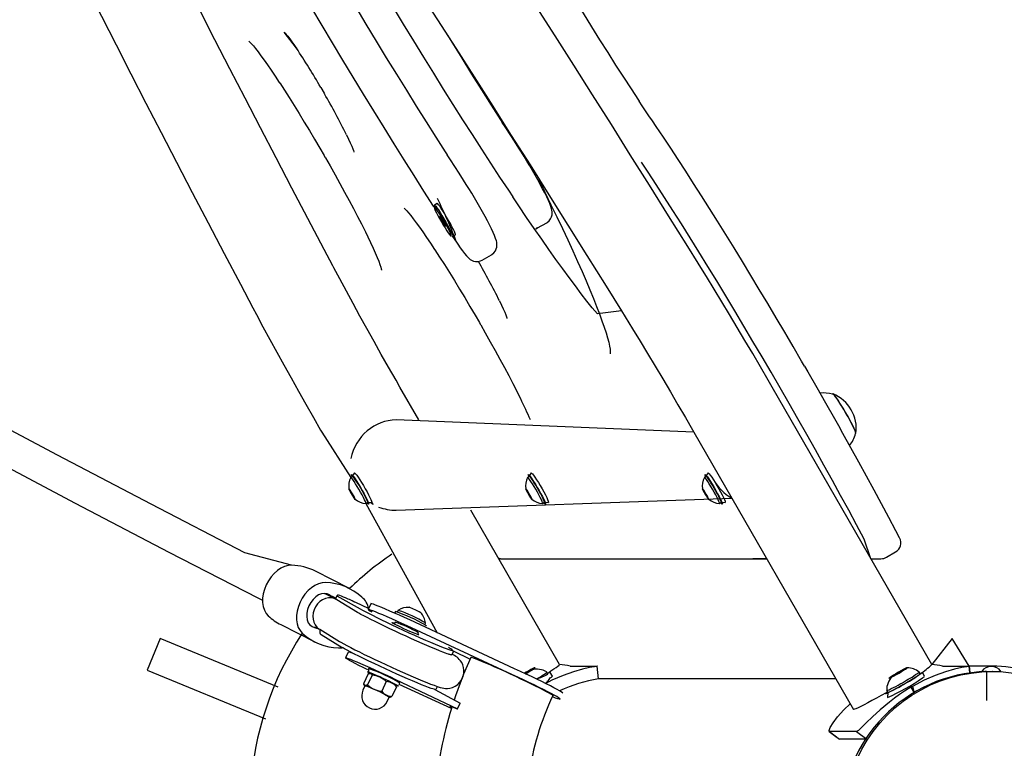
# Model space of a CAD drawing. Units: millimetres. Extents: x 4758 to 13715, y 9710 to 21967.
# Drawn here: x 7225 to 7686, y 12774 to 13115 of the extents above; entities that cross this region are included whole.
import ezdxf

# ---------------------------------------------------------------- set-up
doc = ezdxf.new("R2010")
doc.units = ezdxf.units.MM
doc.header["$LTSCALE"] = 100
doc.linetypes.add('SLD-Сплошная', pattern=[0])

msp = doc.modelspace()

# ---------------------------------------------------------------- linework, layer by layer
at = {"color": 7, "linetype": 'SLD-Сплошная', "lineweight": 25}
for p, q in [((7366.02, 13083.79), (7367.58, 13081.1)), ((7367.58, 13081.1), (7367.8, 13080.75)), ((7367.6, 13051.86), (7367.99, 13051.16)), ((7367.99, 13051.16), (7368.24, 13050.73)), ((7419.24, 13028.57), (7419.06, 13027.89)), ((7420.56, 13029.36), (7419.24, 13028.57)), ((7422.05, 13023.07), (7421.69, 13023.26)), ((7421.69, 13023.26), (7422.74, 13021.2)), ((7423.46, 13020.82), (7422.05, 13023.07)), ((7422.74, 13021.2), (7424.14, 13018.94)), ((7422.74, 13021.2), (7422.74, 13021.2)), ((7424.5, 13018.75), (7423.46, 13020.82)), ((7424.14, 13018.94), (7424.5, 13018.75)), ((7424.14, 13018.94), (7424.14, 13018.94)), ((7467.54, 13017.9), (7471.87, 13020.38)), ((7427.74, 13013.9), (7427.74, 13013.9)), ((7427.79, 13013.9), (7429.09, 13014.65)), ((7427.79, 13013.9), (7429.63, 13011.23)), ((7441.66, 13002.9), (7445.99, 13005.38)), ((7440.31, 12973.6), (7440.71, 12972.89)), ((7440.71, 12972.89), (7440.95, 12972.46)), ((7411.98, 12927.96), (7403.14, 12943.34)), ((7652.17, 12813.44), (7577.45, 12943.34)), ((7605.85, 12940.19), (7605.64, 12940.06)), ((7540.78, 12922.25), (7401.34, 12927.96)), ((7366.47, 12922.25), (7380.09, 12900.98)), ((7540.78, 12922.25), (7615.5, 12792.35)), ((7616.47, 12921.59), (7616.63, 12921.59)), ((7381.85, 12903.16), (7380.98, 12901.94)), ((7464.65, 12903.16), (7463.78, 12901.94)), ((7547.44, 12903.16), (7546.58, 12901.94)), ((7380.97, 12901.5), (7380.09, 12900.98)), ((7384.4, 12900.01), (7384.31, 12899.96)), ((7463.77, 12901.5), (7462.89, 12900.98)), ((7467.2, 12900.01), (7467.1, 12899.96)), ((7546.57, 12901.5), (7545.69, 12900.98)), ((7549.99, 12900.01), (7549.9, 12899.96)), ((7379.87, 12894.97), (7379.23, 12895.67)), ((7379.23, 12895.67), (7380.04, 12893.93)), ((7381.32, 12892.54), (7379.87, 12894.97)), ((7380.04, 12893.93), (7381.5, 12891.51)), ((7380.04, 12893.93), (7380.04, 12893.93)), ((7462.67, 12894.97), (7462.02, 12895.67)), ((7462.02, 12895.67), (7462.84, 12893.93)), ((7464.12, 12892.54), (7462.67, 12894.97)), ((7462.84, 12893.93), (7464.3, 12891.51)), ((7462.84, 12893.93), (7462.84, 12893.93)), ((7545.46, 12894.97), (7544.82, 12895.67)), ((7544.82, 12895.67), (7545.64, 12893.93)), ((7546.92, 12892.54), (7545.46, 12894.97)), ((7545.64, 12893.93), (7547.09, 12891.51)), ((7545.64, 12893.93), (7545.64, 12893.93)), ((7382.14, 12890.81), (7381.32, 12892.54)), ((7381.5, 12891.51), (7382.14, 12890.81)), ((7381.5, 12891.51), (7381.5, 12891.51)), ((7387.1, 12888.88), (7387.99, 12889.38)), ((7387.1, 12888.88), (7420.52, 12828.28)), ((7387.99, 12889.38), (7389.87, 12889.32)), ((7388.32, 12893.04), (7388.37, 12893.07)), ((7388.76, 12892.27), (7388.87, 12892.21)), ((7401.34, 12885.66), (7558.57, 12891.32)), ((7464.94, 12890.81), (7464.12, 12892.54)), ((7464.3, 12891.51), (7464.94, 12890.81)), ((7464.3, 12891.51), (7464.3, 12891.51)), ((7469.9, 12888.88), (7470.79, 12889.38)), ((7470.79, 12889.38), (7472.67, 12889.32)), ((7471.12, 12893.04), (7471.17, 12893.07)), ((7471.56, 12892.27), (7471.67, 12892.21)), ((7547.74, 12890.81), (7546.92, 12892.54)), ((7547.09, 12891.51), (7547.74, 12890.81)), ((7547.09, 12891.51), (7547.09, 12891.51)), ((7552.7, 12888.88), (7553.59, 12889.38)), ((7553.59, 12889.38), (7555.47, 12889.32)), ((7553.91, 12893.04), (7553.96, 12893.07)), ((7554.36, 12892.27), (7554.46, 12892.21)), ((7477.85, 12813.44), (7436.31, 12885.66)), ((7630.92, 12863.6), (7635.24, 12866.1)), ((7450.29, 12862.93), (7574.9, 12862.93)), ((7623.7, 12862.93), (7628.41, 12862.93)), ((7379.52, 12848.94), (7363.62, 12857.04)), ((7373.14, 12843.96), (7367.77, 12846.71)), ((7367.77, 12846.71), (7370.98, 12845.54)), ((7373.09, 12844.49), (7371.6, 12845.25)), ((7373.61, 12845.6), (7373.09, 12844.49)), ((7383.25, 12837.8), (7373.57, 12843.73)), ((7373.61, 12845.6), (7384.54, 12839.49)), ((7382.52, 12842.36), (7382.53, 12842.36)), ((7388.4, 12839.57), (7382.53, 12842.36)), ((7389.47, 12841.88), (7388.21, 12839.16)), ((7401.03, 12838.27), (7400.64, 12837.44)), ((7402.36, 12838.76), (7402, 12837.98)), ((7400.91, 12833.26), (7400.53, 12832.45)), ((7456.85, 12811.42), (7407.69, 12834.23)), ((7347.3, 12832.09), (7363.2, 12823.99)), ((7363.13, 12830.74), (7365.55, 12829.88)), ((7364.71, 12830.28), (7365.01, 12830.16)), ((7365.55, 12829.88), (7374.89, 12824.16)), ((7365.55, 12829.88), (7365.67, 12828.35)), ((7455.59, 12808.7), (7406.43, 12831.51)), ((7415.01, 12831.91), (7415.06, 12832.86)), ((7415.54, 12831.53), (7415.54, 12831.53)), ((7290.9, 12825.57), (7284.78, 12810.79)), ((7346.02, 12802.74), (7290.9, 12825.57)), ((7366.19, 12827.45), (7376.14, 12821.36)), ((7411.53, 12827.65), (7411.79, 12828.21)), ((7661.72, 12825.57), (7652.17, 12813.44)), ((7669.73, 12812.55), (7661.72, 12825.57)), ((7376.14, 12821.36), (7376.19, 12821.33)), ((7428.12, 12819.8), (7435.98, 12815.91)), ((7378.95, 12819.22), (7377.69, 12816.5)), ((7427.64, 12818.27), (7428.15, 12819.28)), ((7284.78, 12810.79), (7340.12, 12787.87)), ((7388.57, 12811.45), (7388.24, 12808.96)), ((7464.55, 12810.89), (7461.81, 12809.39)), ((7462.41, 12809.39), (7464.85, 12810.89)), ((7464.85, 12810.89), (7464.55, 12810.89)), ((7464.55, 12810.89), (7464.55, 12810.89)), ((7482.88, 12812.63), (7495.58, 12812.63)), ((7638.86, 12810.89), (7636.12, 12809.39)), ((7636.72, 12809.39), (7639.16, 12810.89)), ((7639.16, 12810.89), (7638.86, 12810.89)), ((7638.86, 12810.89), (7638.86, 12810.89)), ((7657.19, 12812.63), (7669.89, 12812.63)), ((7670, 12812.63), (7669.73, 12812.55)), ((7682.71, 12812.63), (7670, 12812.63)), ((7682.71, 12812.63), (7682.71, 12812.63)), ((7388.24, 12808.96), (7386.12, 12804.38)), ((7390.11, 12808.39), (7387.98, 12803.81)), ((7389.5, 12809.27), (7389.07, 12809.23)), ((7401.06, 12806.42), (7430.1, 12792.57)), ((7461.81, 12809.39), (7461.46, 12809.26)), ((7461.93, 12809.04), (7461.81, 12809.39)), ((7461.93, 12809.04), (7462.41, 12809.39)), ((7471.9, 12806.04), (7471.86, 12806.04)), ((7472.43, 12808.99), (7471.93, 12809.85)), ((7474.51, 12807.88), (7473.52, 12809.61)), ((7607.3, 12806.61), (7496.11, 12806.59)), ((7636.12, 12809.39), (7633.68, 12807.89)), ((7633.68, 12807.89), (7633.98, 12807.89)), ((7633.98, 12807.89), (7636.72, 12809.39)), ((7636.12, 12809.39), (7636.12, 12809.39)), ((7646.21, 12806.04), (7646.17, 12806.04)), ((7646.74, 12808.99), (7646.25, 12809.85)), ((7648.82, 12807.88), (7647.83, 12809.61)), ((7675.6, 12810.11), (7680.49, 12810.11)), ((7677.85, 12810.09), (7677.85, 12796.51)), ((7680.63, 12810.11), (7680.49, 12810.11)), ((7680.63, 12810.11), (7684.6, 12810.11)), ((7682.35, 12810.09), (7682.35, 12810.11)), ((7386.75, 12803.37), (7385.8, 12801.33)), ((7386.12, 12804.38), (7386.74, 12803.36)), ((7396.71, 12805.4), (7394.58, 12800.82)), ((7401.45, 12802.98), (7399.32, 12798.4)), ((7401.22, 12803.44), (7400.81, 12804.01)), ((7401.45, 12802.98), (7401.22, 12803.44)), ((7402.78, 12804.06), (7403.08, 12804.71)), ((7427.25, 12792.83), (7402.78, 12804.06)), ((7419.42, 12801.74), (7431.36, 12795.28)), ((7420.19, 12802.07), (7420.69, 12803.06)), ((7631.07, 12801.14), (7631.57, 12800.26)), ((7642.42, 12802.69), (7643.94, 12800.08)), ((7643.11, 12803.09), (7643.94, 12800.08)), ((7397.14, 12796.06), (7398.08, 12798.1)), ((7398.08, 12798.1), (7398.5, 12798.13)), ((7398.5, 12798.13), (7399.32, 12798.4)), ((7479.43, 12799.92), (7479.43, 12799.92)), ((7631.57, 12800.26), (7631.49, 12797.91)), ((7429.76, 12792.57), (7430.1, 12792.57)), ((7430.1, 12792.57), (7431.36, 12795.28)), ((7604.22, 12781.93), (7604.18, 12781.98)), ((7616.93, 12781.93), (7604.22, 12781.93)), ((7604.22, 12781.93), (7609.04, 12778.39)), ((7621.75, 12778.39), (7609.04, 12778.39)), ((7616.93, 12781.93), (7621.75, 12778.39))]:
    msp.add_line(p, q, dxfattribs=at)
at = {"color": 7, "linetype": 'SLD-Сплошная', "lineweight": 25, "flags": 128}
for points in [[(7280.44, 13304.97), (7281.77, 13302.28), (7285.22, 13295.46), (7288.8, 13288.46), (7292.5, 13281.31), (7296.31, 13274.01), (7300.23, 13266.57), (7304.25, 13259), (7308.37, 13251.31), (7312.58, 13243.52), (7316.88, 13235.62), (7321.25, 13227.65), (7325.69, 13219.59), (7330.21, 13211.48), (7334.78, 13203.31), (7339.41, 13195.11), (7344.08, 13186.87), (7348.8, 13178.62), (7353.55, 13170.36), (7358.33, 13162.11), (7363.12, 13153.87), (7367.94, 13145.66), (7372.76, 13137.5), (7377.58, 13129.38), (7382.4, 13121.33), (7387.2, 13113.35), (7391.98, 13105.46), (7396.74, 13097.67), (7401.47, 13089.98), (7406.15, 13082.41), (7410.79, 13074.97), (7415.38, 13067.67), (7419.91, 13060.51), (7424.37, 13053.52), (7425.27, 13052.13)], [(7304.55, 13290.54), (7305.74, 13288.23), (7309.54, 13280.96), (7313.44, 13273.56), (7317.45, 13266.02), (7321.55, 13258.38), (7325.74, 13250.62), (7330.01, 13242.77), (7334.36, 13234.84), (7338.78, 13226.83), (7343.27, 13218.76), (7347.82, 13210.64), (7352.42, 13202.49), (7357.06, 13194.3), (7361.75, 13186.09), (7366.47, 13177.88), (7371.22, 13169.68), (7375.99, 13161.49), (7380.78, 13153.33), (7385.57, 13145.21), (7390.36, 13137.15), (7395.15, 13129.14), (7399.93, 13121.21), (7404.68, 13113.36), (7409.42, 13105.6), (7414.12, 13097.95), (7418.78, 13090.42), (7423.39, 13083.01), (7427.96, 13075.74), (7432.47, 13068.62), (7436.91, 13061.66), (7441.28, 13054.86), (7445.58, 13048.23), (7449.8, 13041.79), (7453.93, 13035.55), (7455.94, 13032.57)], [(7441.97, 13198.19), (7445.25, 13192.36), (7449.14, 13185.51), (7453.07, 13178.65), (7457.03, 13171.78), (7461.02, 13164.93), (7465.02, 13158.11), (7469.03, 13151.32), (7473.03, 13144.6), (7477.03, 13137.93), (7481.01, 13131.35), (7484.97, 13124.86), (7488.9, 13118.48), (7492.78, 13112.21), (7496.62, 13106.08), (7500.41, 13100.09), (7504.13, 13094.25), (7507.78, 13088.58), (7511.35, 13083.09), (7514.84, 13077.78), (7515.14, 13077.33)], [(7542.74, 13001.48), (7537.97, 13009.15), (7528.94, 13023.64), (7519.96, 13038), (7511.02, 13052.25), (7502.13, 13066.36), (7493.29, 13080.35), (7484.51, 13094.2), (7475.78, 13107.9), (7467.11, 13121.47), (7458.51, 13134.89), (7449.96, 13148.16), (7441.49, 13161.27), (7433.08, 13174.22), (7429.07, 13180.35)], [(7371.67, 13000.21), (7367.63, 13007.85), (7360.03, 13022.27), (7352.53, 13036.57), (7345.12, 13050.74), (7337.81, 13064.78), (7330.6, 13078.69), (7323.49, 13092.46), (7316.49, 13106.09), (7309.6, 13119.58), (7302.81, 13132.91), (7296.14, 13146.09), (7289.58, 13159.11), (7283.13, 13171.97), (7280.01, 13178.14)], [(7245.26, 13154.46), (7250.13, 13143.41), (7256.71, 13130.32), (7263.41, 13117.08), (7270.22, 13103.68), (7277.13, 13090.14), (7284.16, 13076.46), (7291.28, 13062.63), (7298.51, 13048.67), (7305.84, 13034.57), (7313.27, 13020.35), (7320.79, 13006.01), (7328.41, 12991.54), (7334.28, 12980.43)], [(7395.08, 13154.46), (7395.53, 13154.37), (7403.87, 13141.54), (7412.27, 13128.55), (7420.75, 13115.41), (7429.29, 13102.1), (7437.89, 13088.65), (7446.55, 13075.05), (7455.28, 13061.31), (7464.06, 13047.43), (7472.89, 13033.42), (7481.77, 13019.27), (7490.71, 13005), (7499.68, 12990.61), (7506.81, 12979.16)], [(7360.31, 13123.16), (7361.63, 13120.94), (7366.52, 13112.73), (7371.4, 13104.58), (7376.27, 13096.5), (7381.12, 13088.49), (7385.95, 13080.56), (7390.75, 13072.73), (7395.52, 13064.99), (7400.26, 13057.37), (7404.95, 13049.86), (7409.59, 13042.48), (7414.19, 13035.23), (7418.72, 13028.12), (7419.06, 13027.89)], [(7332.32, 13105.45), (7332.35, 13105.42), (7332.58, 13105.23), (7333, 13104.82), (7333.63, 13104.15), (7334.46, 13103.2), (7335.48, 13101.96), (7336.68, 13100.43), (7338.02, 13098.64), (7339.51, 13096.59), (7341.13, 13094.3), (7342.87, 13091.79), (7344.7, 13089.06), (7346.63, 13086.14), (7346.86, 13085.8)], [(7354.64, 13102.14), (7348.95, 13109.67), (7349.08, 13109.54), (7349.4, 13109.2), (7349.91, 13108.61), (7350.61, 13107.74), (7351.49, 13106.58), (7352.52, 13105.15), (7353.7, 13103.48), (7354.81, 13101.83)], [(7425.34, 13108.25), (7427.35, 13104.98), (7432.04, 13097.41), (7436.68, 13089.97), (7441.26, 13082.67), (7445.79, 13075.51), (7450.26, 13068.52), (7451.04, 13067.34)], [(7346.86, 13085.8), (7346.82, 13085.9), (7349, 13082.53), (7351.26, 13079), (7353.57, 13075.31), (7355.94, 13071.49), (7358.34, 13067.55), (7360.76, 13063.53), (7363.18, 13059.44), (7365.61, 13055.31), (7367.6, 13051.86)], [(7521.36, 13068.09), (7519.74, 13070.49), (7516.59, 13075.19), (7515.14, 13077.33)], [(7458.84, 13055.28), (7456.72, 13058.54), (7452.64, 13064.85), (7451.04, 13067.34)], [(7584.43, 12967.19), (7583.32, 12969.07), (7579.35, 12975.8), (7575.37, 12982.49), (7571.4, 12989.11), (7567.44, 12995.67), (7563.5, 13002.15), (7559.59, 13008.54), (7555.71, 13014.84), (7551.86, 13021.02), (7548.06, 13027.08), (7544.31, 13033.02), (7540.62, 13038.81), (7536.98, 13044.46), (7533.42, 13049.95), (7529.92, 13055.28), (7526.51, 13060.44), (7523.18, 13065.41), (7521.36, 13068.09)], [(7378.1, 13061.54), (7379.05, 13059.56), (7379.86, 13057.79), (7380.53, 13056.26), (7381.03, 13055.01), (7381.35, 13054.16), (7381.52, 13053.61), (7381.59, 13053.36), (7381.59, 13053.36)], [(7471.87, 13020.38), (7472.08, 13020.51), (7473.04, 13021.3), (7473.71, 13022.2), (7474.13, 13023.11), (7474.37, 13023.99), (7474.44, 13024.79), (7474.42, 13025.51), (7474.32, 13026.19), (7474.15, 13026.93), (7473.81, 13027.98), (7473.28, 13029.33), (7472.65, 13030.77), (7471.85, 13032.48), (7470.95, 13034.31), (7469.94, 13036.26), (7468.85, 13038.32), (7467.69, 13040.46), (7466.46, 13042.65), (7465.2, 13044.87), (7463.91, 13047.08), (7462.61, 13049.25), (7461.33, 13051.35), (7460.08, 13053.35), (7458.84, 13055.28)], [(7368.24, 13050.73), (7370.39, 13046.99), (7372.72, 13042.86), (7375, 13038.77), (7377.2, 13034.75), (7379.33, 13030.82), (7381.36, 13026.99), (7383.29, 13023.31), (7385.1, 13019.77), (7386.79, 13016.4), (7386.97, 13016.05)], [(7432.96, 13040.28), (7430.84, 13043.54), (7426.75, 13049.85), (7425.27, 13052.13)], [(7461.82, 13051.02), (7461.7, 13051.03), (7461.57, 13051.04)], [(7623.7, 12862.93), (7620.6, 12872.05), (7617, 12878.79), (7613.3, 12885.65), (7609.51, 12892.61), (7605.65, 12899.66), (7601.71, 12906.78), (7597.71, 12913.96), (7593.64, 12921.18), (7589.53, 12928.44), (7585.38, 12935.73), (7581.18, 12943.01), (7576.96, 12950.29), (7572.73, 12957.55), (7568.47, 12964.78), (7564.22, 12971.96), (7559.97, 12979.07), (7555.73, 12986.12), (7551.51, 12993.07), (7547.32, 12999.93), (7543.16, 13006.67), (7539.05, 13013.29), (7534.99, 13019.77), (7530.98, 13026.09), (7527.05, 13032.26), (7523.18, 13038.26), (7519.4, 13044.07), (7516.28, 13048.81)], [(7352.4, 12859.91), (7330.48, 12865.75), (7286.55, 12888.46), (7242.69, 12911.48), (7198.91, 12934.79), (7155.2, 12958.39), (7111.57, 12982.3), (7068.01, 13006.49), (7024.54, 13030.99), (7000.88, 13044.5)], [(7468.49, 13039.95), (7467.96, 13040.78), (7470.96, 13034.72), (7473.85, 13028.82), (7476.61, 13023.12), (7479.23, 13017.6), (7481.73, 13012.28), (7484.09, 13007.17), (7486.31, 13002.27), (7488.39, 12997.59), (7490.33, 12993.13), (7492.12, 12988.91), (7493.76, 12984.92), (7495.24, 12981.18), (7496.58, 12977.7), (7497.75, 12974.47), (7498.77, 12971.51), (7499.63, 12968.83), (7500.33, 12966.44), (7500.88, 12964.35), (7501.27, 12962.56), (7501.51, 12961.12), (7501.63, 12960.03), (7501.65, 12959.38), (7501.63, 12959.04), (7501.63, 12959)], [(7445.99, 13005.38), (7446.2, 13005.51), (7447.15, 13006.3), (7447.82, 13007.2), (7448.25, 13008.11), (7448.48, 13008.99), (7448.56, 13009.79), (7448.54, 13010.51), (7448.44, 13011.19), (7448.27, 13011.93), (7447.93, 13012.98), (7447.4, 13014.33), (7446.77, 13015.77), (7445.97, 13017.48), (7445.06, 13019.31), (7444.06, 13021.26), (7442.97, 13023.32), (7441.8, 13025.46), (7440.58, 13027.65), (7439.31, 13029.87), (7438.02, 13032.08), (7436.73, 13034.25), (7435.45, 13036.35), (7434.2, 13038.35), (7432.96, 13040.28)], [(7468.31, 13039.52), (7468.34, 13039.57), (7468.49, 13039.95)], [(7506.81, 12979.16), (7495.57, 12977.61), (7493.21, 12980.5), (7490.7, 12983.66), (7488.06, 12987.08), (7485.28, 12990.74), (7482.37, 12994.65), (7479.34, 12998.8), (7476.18, 13003.18), (7472.91, 13007.78), (7469.53, 13012.61), (7466.05, 13017.64), (7462.46, 13022.89), (7458.78, 13028.34), (7455.94, 13032.57)], [(6999.4, 13026.91), (7032.45, 13008.12), (7076.01, 12983.71), (7119.64, 12959.59), (7163.36, 12935.77), (7207.14, 12912.24), (7251, 12889.01), (7294.94, 12866.07), (7336.63, 12844.62), (7338.82, 12843.5)], [(7405.03, 13027.18), (7405.06, 13027.16), (7405.29, 13026.97), (7405.71, 13026.56), (7406.34, 13025.89), (7407.17, 13024.93), (7408.19, 13023.69), (7409.39, 13022.17), (7410.74, 13020.37), (7412.23, 13018.32), (7413.84, 13016.04), (7415.58, 13013.52), (7417.41, 13010.8), (7419.35, 13007.88), (7419.57, 13007.54)], [(7424.1, 13020.48), (7423.23, 13021.98), (7422.36, 13023.43), (7421.52, 13024.77), (7420.76, 13025.93), (7420.1, 13026.86), (7419.59, 13027.52), (7419.24, 13027.88), (7419.07, 13027.91), (7419.09, 13027.62), (7419.29, 13027.02), (7419.68, 13026.14), (7420.22, 13025.02), (7420.9, 13023.72), (7421.68, 13022.28), (7422.53, 13020.79), (7423.4, 13019.3), (7424.26, 13017.9), (7425.07, 13016.64), (7425.78, 13015.59), (7426.37, 13014.79), (7426.8, 13014.28), (7427.07, 13014.08), (7427.14, 13014.21), (7427.03, 13014.66), (7426.73, 13015.4), (7426.27, 13016.41), (7425.65, 13017.63), (7424.92, 13019.01), (7424.1, 13020.48)], [(7419.24, 13028.57), (7419.28, 13028.62), (7419.5, 13028.5), (7419.9, 13028.06), (7420.45, 13027.33), (7421.15, 13026.34), (7421.94, 13025.12), (7422.81, 13023.73), (7423.7, 13022.23), (7424.59, 13020.7)], [(7429.09, 13014.65), (7429.11, 13014.85), (7428.96, 13015.37), (7428.63, 13016.18), (7428.13, 13017.24), (7427.49, 13018.51), (7426.73, 13019.93), (7425.89, 13021.45), (7425, 13022.98), (7424.1, 13024.48), (7423.24, 13025.87), (7422.44, 13027.09), (7421.75, 13028.08), (7421.19, 13028.81), (7420.79, 13029.25), (7420.57, 13029.37), (7420.56, 13029.36)], [(7424.59, 13020.7), (7425.43, 13019.18), (7426.19, 13017.76), (7426.84, 13016.49), (7427.34, 13015.43), (7427.67, 13014.62), (7427.82, 13014.1), (7427.78, 13013.9), (7427.74, 13013.9)], [(7467.54, 13017.9), (7466.69, 13017.48), (7467.54, 13017.9)], [(7386.97, 13016.05), (7388.03, 13013.81), (7389.35, 13011.06), (7390.53, 13008.51), (7391.57, 13006.19), (7392.46, 13004.11), (7393.19, 13002.3), (7393.76, 13000.77), (7394.17, 12999.54), (7394.39, 12998.75), (7394.5, 12998.27), (7394.54, 12998.09), (7394.53, 12998.1)], [(7429.63, 13011.23), (7430.23, 13010.32), (7431.34, 13008.68), (7432.36, 13007.23), (7433.31, 13005.96), (7434.23, 13004.84), (7435.31, 13003.72), (7435.98, 13003.19), (7436.66, 13002.79), (7437.51, 13002.43), (7438.53, 13002.22), (7439.66, 13002.22), (7440.81, 13002.48), (7441.66, 13002.9)], [(7419.57, 13007.54), (7419.53, 13007.63), (7421.71, 13004.27), (7423.97, 13000.73), (7426.28, 12997.04), (7428.65, 12993.22), (7431.05, 12989.29), (7433.47, 12985.27), (7435.9, 12981.18), (7438.32, 12977.04), (7440.31, 12973.6)], [(7403.14, 12943.34), (7401.3, 12946.55), (7397.83, 12952.63), (7394.39, 12958.7), (7391, 12964.74), (7387.66, 12970.73), (7384.39, 12976.66), (7381.18, 12982.53), (7378.04, 12988.31), (7374.98, 12994), (7372.16, 12999.28), (7371.67, 13000.21)], [(7577.45, 12943.34), (7575.57, 12946.61), (7571.96, 12952.82), (7568.35, 12959.02), (7564.72, 12965.18), (7561.09, 12971.3), (7557.46, 12977.37), (7553.84, 12983.37), (7550.24, 12989.3), (7546.66, 12995.14), (7543.3, 13000.58), (7542.74, 13001.48)], [(7449.78, 12983.71), (7450.72, 12981.74), (7451.54, 12979.96), (7452.21, 12978.43), (7452.71, 12977.18), (7453.02, 12976.33), (7453.2, 12975.78), (7453.26, 12975.53), (7453.26, 12975.54)], [(7334.28, 12980.43), (7335.88, 12977.42), (7338.98, 12971.62), (7342.16, 12965.73), (7345.41, 12959.76), (7348.73, 12953.72), (7352.12, 12947.62), (7355.55, 12941.47), (7359.03, 12935.29), (7362.56, 12929.08), (7365.93, 12923.19), (7366.47, 12922.25)], [(7506.81, 12979.16), (7508.62, 12976.24), (7512.09, 12970.6), (7515.59, 12964.87), (7519.11, 12959.05), (7522.66, 12953.15), (7526.21, 12947.18), (7529.77, 12941.17), (7533.32, 12935.12), (7536.86, 12929.04), (7540.2, 12923.27), (7540.78, 12922.25)], [(7440.95, 12972.46), (7443.1, 12968.73), (7445.43, 12964.59), (7447.71, 12960.5), (7449.91, 12956.48), (7452.04, 12952.55), (7454.07, 12948.73), (7456, 12945.04), (7457.81, 12941.5), (7459.5, 12938.14), (7459.68, 12937.79)], [(7592.59, 12953.19), (7591.25, 12955.51), (7587.29, 12962.31), (7584.43, 12967.19)], [(7592.59, 12953.19), (7594.12, 12950.51), (7598.32, 12943.23), (7602.47, 12935.94), (7606.59, 12928.68), (7609.07, 12924.27)], [(7616.63, 12921.59), (7616.68, 12921.74), (7616.57, 12922.22), (7616.28, 12922.99), (7615.82, 12924.03), (7615.2, 12925.31), (7614.45, 12926.77), (7613.59, 12928.38), (7612.65, 12930.07), (7611.66, 12931.78), (7610.66, 12933.47), (7609.67, 12935.07), (7608.74, 12936.53), (7607.9, 12937.79), (7607.17, 12938.82), (7606.58, 12939.58), (7606.14, 12940.05), (7605.88, 12940.2), (7605.85, 12940.19)], [(7616.68, 12921.67), (7616.51, 12922.21), (7616.29, 12922.86), (7615.9, 12923.78), (7615.36, 12924.94), (7614.67, 12926.31), (7613.87, 12927.83), (7612.97, 12929.45), (7612.02, 12931.13), (7611.04, 12932.79), (7610.07, 12934.39), (7609.14, 12935.88), (7608.28, 12937.19), (7607.52, 12938.29), (7606.89, 12939.13), (7606.4, 12939.7), (7606.08, 12939.96), (7606.05, 12939.98)], [(7637.15, 12872.76), (7635.44, 12876), (7632.12, 12882.25), (7628.72, 12888.6), (7625.23, 12895.05), (7621.67, 12901.58), (7618.05, 12908.18), (7614.36, 12914.84), (7610.61, 12921.56), (7609.07, 12924.27)], [(7381.85, 12903.16), (7382.01, 12903.1), (7382.36, 12902.74)], [(7382.36, 12902.74), (7382.88, 12902.08), (7383.53, 12901.14), (7384.3, 12899.97), (7385.14, 12898.63), (7386.01, 12897.17), (7386.88, 12895.68), (7387.7, 12894.21), (7388.43, 12892.83), (7389.04, 12891.61), (7389.5, 12890.61), (7389.8, 12889.87), (7389.9, 12889.43), (7389.87, 12889.32)], [(7464.65, 12903.16), (7464.8, 12903.1), (7465.16, 12902.74)], [(7465.16, 12902.74), (7465.68, 12902.08), (7466.33, 12901.14), (7467.1, 12899.97), (7467.94, 12898.63), (7468.81, 12897.17), (7469.68, 12895.68), (7470.49, 12894.21), (7471.23, 12892.83), (7471.84, 12891.61), (7472.3, 12890.61), (7472.59, 12889.87), (7472.7, 12889.43), (7472.67, 12889.32)], [(7547.44, 12903.16), (7547.6, 12903.1), (7547.96, 12902.74)], [(7547.96, 12902.74), (7548.47, 12902.08), (7549.13, 12901.14), (7549.9, 12899.97), (7550.74, 12898.63), (7551.61, 12897.17), (7552.47, 12895.68), (7553.29, 12894.21), (7554.02, 12892.83), (7554.64, 12891.61), (7555.1, 12890.61), (7555.39, 12889.87), (7555.5, 12889.43), (7555.47, 12889.32)], [(7387.1, 12888.88), (7387.14, 12888.9), (7387.12, 12889.18), (7386.92, 12889.74), (7386.55, 12890.57), (7386.04, 12891.61), (7385.41, 12892.82), (7384.68, 12894.14), (7383.9, 12895.5), (7383.11, 12896.83), (7382.34, 12898.06), (7381.64, 12899.14), (7381.04, 12900.01), (7380.56, 12900.62), (7380.24, 12900.95), (7380.09, 12900.98)], [(7380.56, 12901.26), (7380.67, 12901.47), (7380.47, 12902.06), (7380.45, 12902.34), (7380.62, 12902.3), (7380.98, 12901.94)], [(7387.99, 12889.38), (7388.01, 12889.4), (7387.98, 12889.68), (7387.78, 12890.24), (7387.42, 12891.07), (7386.9, 12892.11), (7386.27, 12893.32), (7385.54, 12894.64), (7384.77, 12896), (7383.97, 12897.33), (7383.21, 12898.56), (7382.5, 12899.64), (7381.9, 12900.51), (7381.43, 12901.12), (7381.1, 12901.45), (7380.97, 12901.5)], [(7380.98, 12901.94), (7381.5, 12901.28), (7382.15, 12900.34), (7382.92, 12899.17), (7383.76, 12897.83), (7384.63, 12896.37), (7385.5, 12894.88), (7386.32, 12893.41), (7387.05, 12892.03), (7387.66, 12890.81), (7388.12, 12889.81), (7388.42, 12889.07), (7388.52, 12888.63), (7388.44, 12888.51), (7388.18, 12888.72), (7387.74, 12889.23), (7387.99, 12889.38)], [(7469.9, 12888.88), (7469.94, 12888.9), (7469.92, 12889.18), (7469.72, 12889.74), (7469.35, 12890.57), (7468.84, 12891.61), (7468.2, 12892.82), (7467.48, 12894.14), (7466.7, 12895.5), (7465.91, 12896.83), (7465.14, 12898.06), (7464.44, 12899.14), (7463.83, 12900.01), (7463.36, 12900.62), (7463.04, 12900.95), (7462.89, 12900.98)], [(7463.77, 12901.5), (7463.47, 12901.47), (7463.26, 12902.06), (7463.25, 12902.34), (7463.42, 12902.3), (7463.78, 12901.94)], [(7470.79, 12889.38), (7470.81, 12889.4), (7470.78, 12889.68), (7470.58, 12890.24), (7470.21, 12891.07), (7469.7, 12892.11), (7469.07, 12893.32), (7468.34, 12894.64), (7467.56, 12896), (7466.77, 12897.33), (7466, 12898.56), (7465.3, 12899.64), (7464.7, 12900.51), (7464.22, 12901.12), (7463.9, 12901.45), (7463.77, 12901.5)], [(7463.78, 12901.94), (7464.3, 12901.28), (7464.95, 12900.34), (7465.72, 12899.17), (7466.56, 12897.83), (7467.43, 12896.37), (7468.3, 12894.88), (7469.11, 12893.41), (7469.85, 12892.03), (7470.46, 12890.81), (7470.92, 12889.81), (7471.21, 12889.07), (7471.32, 12888.63), (7471.24, 12888.51), (7470.98, 12888.72), (7470.54, 12889.23), (7470.79, 12889.38)], [(7552.7, 12888.88), (7552.74, 12888.9), (7552.72, 12889.18), (7552.52, 12889.74), (7552.15, 12890.57), (7551.64, 12891.61), (7551, 12892.82), (7550.28, 12894.14), (7549.5, 12895.5), (7548.71, 12896.83), (7547.94, 12898.06), (7547.24, 12899.14), (7546.63, 12900.01), (7546.16, 12900.62), (7545.84, 12900.95), (7545.69, 12900.98)], [(7546.57, 12901.5), (7546.26, 12901.47), (7546.06, 12902.06), (7546.05, 12902.34), (7546.22, 12902.3), (7546.58, 12901.94)], [(7553.59, 12889.38), (7553.6, 12889.4), (7553.58, 12889.68), (7553.38, 12890.24), (7553.01, 12891.07), (7552.5, 12892.11), (7551.86, 12893.32), (7551.14, 12894.64), (7550.36, 12896), (7549.57, 12897.33), (7548.8, 12898.56), (7548.1, 12899.64), (7547.5, 12900.51), (7547.02, 12901.12), (7546.7, 12901.45), (7546.57, 12901.5)], [(7546.58, 12901.94), (7547.09, 12901.28), (7547.75, 12900.34), (7548.52, 12899.17), (7549.36, 12897.83), (7550.23, 12896.37), (7551.09, 12894.88), (7551.91, 12893.41), (7552.64, 12892.03), (7553.25, 12890.81), (7553.72, 12889.81), (7554.01, 12889.07), (7554.12, 12888.63), (7554.04, 12888.51), (7553.77, 12888.72), (7553.34, 12889.23), (7553.59, 12889.38)], [(7381.53, 12891.44), (7381.91, 12890.91), (7382.14, 12890.66), (7382.2, 12890.72), (7382.07, 12891.08), (7381.78, 12891.71), (7381.35, 12892.52), (7380.84, 12893.41), (7380.32, 12894.29), (7379.84, 12895.04), (7379.46, 12895.57), (7379.23, 12895.82), (7379.17, 12895.76), (7379.3, 12895.4), (7379.59, 12894.77), (7380.02, 12893.96), (7380.52, 12893.06), (7381.05, 12892.19), (7381.53, 12891.44)], [(7464.33, 12891.44), (7464.71, 12890.91), (7464.94, 12890.66), (7464.99, 12890.72), (7464.87, 12891.08), (7464.57, 12891.71), (7464.15, 12892.52), (7463.64, 12893.41), (7463.12, 12894.29), (7462.63, 12895.04), (7462.26, 12895.57), (7462.02, 12895.82), (7461.97, 12895.76), (7462.09, 12895.4), (7462.39, 12894.77), (7462.81, 12893.96), (7463.32, 12893.06), (7463.85, 12892.19), (7464.33, 12891.44)], [(7547.13, 12891.44), (7547.51, 12890.91), (7547.74, 12890.66), (7547.79, 12890.72), (7547.67, 12891.08), (7547.37, 12891.71), (7546.95, 12892.52), (7546.44, 12893.41), (7545.91, 12894.29), (7545.43, 12895.04), (7545.05, 12895.57), (7544.82, 12895.82), (7544.77, 12895.76), (7544.89, 12895.4), (7545.19, 12894.77), (7545.61, 12893.96), (7546.12, 12893.06), (7546.64, 12892.19), (7547.13, 12891.44)], [(7389.87, 12889.32), (7390.6, 12888.36), (7389.44, 12889.07)], [(7450.29, 12862.93), (7449.65, 12862.97), (7450.29, 12862.93)], [(7352.4, 12859.91), (7350.76, 12859.8), (7349.07, 12859.34), (7347.37, 12858.56), (7345.73, 12857.46), (7344.17, 12856.08), (7342.75, 12854.45), (7341.49, 12852.63), (7340.45, 12850.66), (7339.64, 12848.59), (7339.08, 12846.48), (7338.8, 12844.4), (7338.8, 12842.38), (7339.08, 12840.5), (7339.63, 12838.81), (7340.44, 12837.34), (7341.48, 12836.14)], [(7368.31, 12851.81), (7366.66, 12851.7), (7364.97, 12851.24), (7363.28, 12850.46), (7361.63, 12849.36), (7360.07, 12847.98), (7358.65, 12846.35), (7357.4, 12844.53), (7356.35, 12842.56), (7355.54, 12840.49), (7354.99, 12838.38), (7354.7, 12836.3), (7354.7, 12834.29), (7354.98, 12832.41), (7355.53, 12830.71), (7356.34, 12829.24), (7357.38, 12828.04)], [(7370.16, 12846.02), (7369.03, 12846.54), (7367.76, 12846.71), (7366.4, 12846.51), (7365.02, 12845.95), (7363.68, 12845.06), (7362.44, 12843.88), (7361.36, 12842.47), (7360.48, 12840.88), (7359.86, 12839.19), (7359.5, 12837.48), (7359.44, 12835.83), (7359.67, 12834.3), (7360.18, 12832.97), (7360.96, 12831.91), (7361.96, 12831.15), (7363.13, 12830.74)], [(7377.56, 12844.61), (7376.71, 12844.97), (7375.73, 12845.37), (7374.96, 12845.67), (7374.41, 12845.85), (7374.2, 12845.89), (7373.98, 12845.89), (7373.83, 12845.84), (7373.67, 12845.72), (7373.61, 12845.6)], [(7384.54, 12839.49), (7385.54, 12838.9), (7386.83, 12838.19), (7388.39, 12837.36), (7390.2, 12836.43), (7392.24, 12835.4), (7394.47, 12834.31), (7396.85, 12833.15), (7399.37, 12831.95), (7401.97, 12830.72), (7404.63, 12829.49), (7407.3, 12828.27), (7409.95, 12827.07), (7412.54, 12825.92), (7415.03, 12824.83), (7417.38, 12823.81), (7419.56, 12822.89), (7421.54, 12822.08), (7423.3, 12821.38), (7424.79, 12820.8), (7426.02, 12820.37), (7426.94, 12820.07), (7427.57, 12819.92), (7427.87, 12819.92), (7427.88, 12819.92)], [(7406.43, 12831.51), (7403.99, 12832.63), (7401.61, 12833.72), (7399.3, 12834.75), (7397.12, 12835.71), (7395.11, 12836.58), (7393.31, 12837.35), (7391.73, 12837.99), (7390.43, 12838.51), (7389.4, 12838.88), (7388.69, 12839.11), (7388.29, 12839.19), (7388.22, 12839.11), (7388.48, 12838.88), (7389.06, 12838.51), (7389.95, 12837.99), (7388.21, 12839.16)], [(7407.69, 12834.23), (7405.26, 12835.35), (7402.87, 12836.44), (7400.56, 12837.47), (7398.39, 12838.43), (7396.38, 12839.3), (7394.57, 12840.07), (7393, 12840.71), (7391.69, 12841.23), (7390.67, 12841.6), (7389.95, 12841.83), (7389.56, 12841.91), (7389.47, 12841.88)], [(7426.46, 12818.02), (7426.25, 12818.07), (7425.92, 12818.18), (7425.31, 12818.39), (7424.38, 12818.73), (7423.15, 12819.2), (7421.64, 12819.8), (7419.89, 12820.52), (7417.91, 12821.34), (7415.76, 12822.26), (7413.46, 12823.27), (7411.04, 12824.33), (7408.54, 12825.45), (7405.99, 12826.61), (7403.42, 12827.79), (7400.86, 12828.97), (7398.36, 12830.15), (7395.94, 12831.3), (7393.63, 12832.42), (7391.47, 12833.48), (7389.49, 12834.47), (7387.71, 12835.38), (7386.16, 12836.18), (7384.88, 12836.87), (7383.89, 12837.42), (7383.31, 12837.77), (7383.25, 12837.8)], [(7411.53, 12827.65), (7411.62, 12827.54), (7411.95, 12827.32), (7411.97, 12827.24), (7411.67, 12827.31), (7411.06, 12827.52), (7410.18, 12827.86), (7409.08, 12828.32), (7407.8, 12828.88), (7406.42, 12829.49), (7404.99, 12830.15), (7403.6, 12830.8), (7402.31, 12831.42), (7401.19, 12831.98), (7400.29, 12832.45), (7399.66, 12832.81), (7399.33, 12833.03), (7399.31, 12833.11), (7399.61, 12833.05), (7400.22, 12832.83), (7400.64, 12832.67)], [(7415.01, 12831.91), (7415.44, 12831.64), (7415.54, 12831.53)], [(7365.67, 12828.35), (7365.64, 12828.28), (7365.62, 12828.08), (7365.66, 12827.93), (7365.72, 12827.83), (7365.79, 12827.74), (7365.93, 12827.63), (7366.19, 12827.45)], [(7374.89, 12824.16), (7375.49, 12823.8), (7376.83, 12823.04), (7378.3, 12822.24), (7380.09, 12821.3), (7382.04, 12820.31), (7384.16, 12819.25), (7386.42, 12818.14), (7388.81, 12816.98), (7391.31, 12815.79), (7393.88, 12814.57), (7396.5, 12813.36), (7399.14, 12812.14), (7401.77, 12810.95), (7404.35, 12809.8), (7406.87, 12808.69), (7409.28, 12807.63), (7411.57, 12806.65), (7413.71, 12805.76), (7415.69, 12804.95), (7417.48, 12804.24), (7419.09, 12803.62), (7420.54, 12803.11), (7421.94, 12802.67), (7422.92, 12802.42), (7423.69, 12802.28), (7424.47, 12802.21), (7425.4, 12802.21), (7426.49, 12802.34), (7427.72, 12802.66), (7428.97, 12803.23), (7430.16, 12804.05), (7431.22, 12805.09), (7432.07, 12806.33), (7432.72, 12807.84), (7433.04, 12809.32), (7433.08, 12810.74), (7432.89, 12812.05), (7432.53, 12813.24), (7432.04, 12814.26), (7431.48, 12815.11), (7430.93, 12815.78), (7430.4, 12816.32), (7429.89, 12816.76), (7429.35, 12817.17), (7428.68, 12817.64), (7427.64, 12818.27)], [(7374.42, 12821.12), (7376.06, 12821.23), (7376.19, 12821.33)], [(7419.42, 12801.74), (7419.22, 12801.76), (7418.6, 12801.92), (7417.67, 12802.21), (7416.45, 12802.65), (7414.95, 12803.22), (7413.2, 12803.92), (7411.22, 12804.74), (7409.03, 12805.66), (7406.68, 12806.67), (7404.19, 12807.76), (7401.61, 12808.91), (7398.96, 12810.11), (7396.29, 12811.33), (7393.63, 12812.57), (7391.02, 12813.79), (7388.51, 12814.99), (7386.12, 12816.15), (7383.89, 12817.25), (7381.86, 12818.27), (7380.05, 12819.2), (7378.48, 12820.03), (7377.19, 12820.75), (7376.19, 12821.33)], [(7428.15, 12819.28), (7428.2, 12819.53), (7428.12, 12819.8), (7428.12, 12819.8)], [(7388.57, 12811.45), (7388.04, 12810.95), (7385.89, 12812), (7383.93, 12812.98), (7382.18, 12813.87), (7380.69, 12814.65), (7379.47, 12815.31), (7378.56, 12815.83), (7377.96, 12816.22), (7377.7, 12816.45), (7377.77, 12816.53), (7378.17, 12816.45), (7378.9, 12816.22), (7379.94, 12815.83), (7381.28, 12815.31), (7382.88, 12814.65), (7384.72, 12813.87), (7386.77, 12812.98), (7388.98, 12812), (7391.32, 12810.95), (7393.74, 12809.85), (7396.21, 12808.71), (7398.66, 12807.56), (7401.06, 12806.42)], [(7427.22, 12817.94), (7426.76, 12817.95), (7426.46, 12818.02)], [(7427.22, 12817.94), (7427.29, 12817.94), (7427.59, 12818.12), (7427.65, 12818.29)], [(7436.31, 12816.64), (7434.57, 12812.78), (7432.93, 12808.8)], [(7474.67, 12798.82), (7474.66, 12798.87), (7474.41, 12799.1), (7473.84, 12799.47), (7472.95, 12799.99), (7471.76, 12800.64), (7470.3, 12801.41), (7468.58, 12802.29), (7466.63, 12803.26), (7464.5, 12804.31), (7462.21, 12805.42), (7459.81, 12806.57), (7457.33, 12807.73), (7454.83, 12808.9), (7452.33, 12810.05), (7449.89, 12811.15), (7447.54, 12812.2), (7445.33, 12813.17), (7443.29, 12814.05), (7441.46, 12814.82), (7439.87, 12815.47), (7438.55, 12815.99), (7437.52, 12816.37), (7436.8, 12816.59), (7436.39, 12816.67), (7436.31, 12816.64)], [(7479.43, 12799.92), (7479.42, 12799.96), (7479.2, 12800.18), (7478.67, 12800.55), (7477.82, 12801.06), (7476.68, 12801.69), (7475.26, 12802.46), (7473.57, 12803.33), (7471.65, 12804.31), (7469.52, 12805.37), (7467.21, 12806.5), (7464.75, 12807.69), (7462.18, 12808.92), (7459.54, 12810.17), (7456.85, 12811.42)], [(7461.93, 12809.04), (7462.54, 12809.39), (7463.69, 12810.06), (7464.72, 12810.69), (7465.56, 12811.22), (7466.14, 12811.61), (7466.42, 12811.84), (7466.38, 12811.88), (7466.03, 12811.74), (7465.38, 12811.43), (7464.49, 12810.97), (7463.43, 12810.39), (7462.26, 12809.73), (7461.46, 12809.26)], [(7495.58, 12812.63), (7495.65, 12812.61), (7495.49, 12812.56), (7495.02, 12812.48), (7494.27, 12812.35), (7491.93, 12811.9), (7488.58, 12811.14), (7484.37, 12809.94), (7479.54, 12808.24), (7474.33, 12805.99), (7471.38, 12804.44)], [(7472.3, 12809.16), (7473.73, 12810.37), (7475.12, 12811.28), (7476.24, 12812.05), (7477.08, 12812.66), (7477.62, 12813.11), (7477.85, 12813.38), (7477.85, 12813.44)], [(7496.11, 12806.59), (7495.76, 12809.57), (7495.42, 12812.55)], [(7636.86, 12809.39), (7638, 12810.06), (7639.03, 12810.69), (7639.87, 12811.22), (7640.45, 12811.61), (7640.73, 12811.84), (7640.69, 12811.88), (7640.34, 12811.74), (7639.69, 12811.43), (7638.8, 12810.97), (7637.74, 12810.39), (7636.58, 12809.73), (7635.4, 12809.05), (7634.3, 12808.39), (7633.36, 12807.81), (7632.64, 12807.35), (7632.21, 12807.03), (7632.09, 12806.89), (7632.29, 12806.94), (7632.79, 12807.17), (7633.56, 12807.56), (7634.55, 12808.09), (7635.68, 12808.71), (7636.86, 12809.39)], [(7669.89, 12812.63), (7669.96, 12812.61), (7669.8, 12812.56), (7669.33, 12812.48), (7668.58, 12812.35), (7666.24, 12811.9), (7662.89, 12811.14), (7658.68, 12809.94), (7653.85, 12808.24), (7648.64, 12805.99), (7643.11, 12803.09)], [(7669.73, 12812.55), (7670.07, 12809.57), (7669.73, 12812.55)], [(7389.07, 12809.23), (7388.48, 12809.59), (7388.02, 12809.87), (7387.9, 12810), (7388.11, 12809.97), (7388.66, 12809.78), (7389.51, 12809.45), (7390.62, 12808.98), (7391.95, 12808.4), (7393.42, 12807.74), (7394.98, 12807.03), (7396.54, 12806.3), (7398.04, 12805.59), (7399.4, 12804.92), (7400.57, 12804.33), (7401.48, 12803.85), (7402.09, 12803.5), (7402.39, 12803.3), (7402.34, 12803.25), (7401.96, 12803.36), (7401.25, 12803.62), (7401.03, 12803.71)], [(7388.24, 12808.96), (7388.56, 12809.1), (7389.16, 12809.23), (7389.64, 12809.09), (7390.11, 12808.39)], [(7432.93, 12808.8), (7429.1, 12798.69), (7428.46, 12796.67)], [(7474.67, 12798.82), (7474.57, 12798.34), (7475.88, 12797.83), (7476.91, 12797.46), (7477.64, 12797.24), (7478.06, 12797.17), (7478.16, 12797.24), (7477.94, 12797.46), (7477.4, 12797.83), (7476.56, 12798.34), (7475.42, 12798.98), (7473.99, 12799.74), (7472.31, 12800.61), (7470.39, 12801.59), (7468.26, 12802.65), (7465.95, 12803.78), (7463.49, 12804.97), (7460.92, 12806.2), (7458.27, 12807.45), (7455.59, 12808.7)], [(7680.63, 12810.11), (7685.6, 12809.93), (7690.55, 12809.39), (7695.45, 12808.51), (7700.27, 12807.27), (7704.99, 12805.69), (7709.59, 12803.78), (7714.05, 12801.54), (7718.33, 12798.99), (7722.42, 12796.14), (7726.29, 12793.01), (7729.93, 12789.6), (7733.33, 12785.95), (7736.45, 12782.06), (7739.29, 12777.95), (7741.83, 12773.65), (7744.06, 12769.19), (7745.96, 12764.57), (7747.53, 12759.83), (7748.77, 12754.99), (7749.65, 12750.07), (7750.18, 12745.1), (7750.36, 12740.11), (7750.18, 12735.11), (7749.65, 12730.14), (7748.77, 12725.23), (7747.53, 12720.39), (7745.96, 12715.64), (7744.06, 12711.03), (7741.83, 12706.56), (7739.29, 12702.26), (7736.45, 12698.16), (7733.33, 12694.27), (7729.93, 12690.61), (7726.29, 12687.2), (7722.42, 12684.07), (7718.33, 12681.22), (7714.05, 12678.67), (7709.59, 12676.43), (7704.99, 12674.52), (7700.27, 12672.94), (7695.45, 12671.71), (7690.55, 12670.82), (7685.6, 12670.29), (7680.63, 12670.11), (7675.65, 12670.29), (7670.7, 12670.82), (7665.8, 12671.71), (7660.98, 12672.94), (7656.26, 12674.52), (7651.66, 12676.43), (7647.21, 12678.67), (7642.92, 12681.22), (7638.84, 12684.07), (7634.96, 12687.2), (7631.32, 12690.61), (7627.92, 12694.27), (7624.8, 12698.16), (7621.96, 12702.26), (7619.42, 12706.56), (7617.19, 12711.03), (7615.29, 12715.64), (7613.72, 12720.39), (7612.49, 12725.23), (7611.6, 12730.14), (7611.07, 12735.11), (7610.89, 12740.11), (7611.07, 12745.1), (7611.6, 12750.07), (7612.49, 12754.99), (7613.72, 12759.83), (7615.29, 12764.57), (7617.19, 12769.19), (7619.42, 12773.65), (7621.96, 12777.95), (7624.8, 12782.06), (7627.92, 12785.95), (7631.32, 12789.6), (7634.96, 12793.01), (7638.84, 12796.14), (7642.92, 12798.99), (7647.21, 12801.54), (7651.66, 12803.78), (7656.26, 12805.69), (7660.98, 12807.27), (7665.8, 12808.51), (7670.7, 12809.39), (7675.65, 12809.93), (7680.63, 12810.11)], [(7646.83, 12808.79), (7645.93, 12808.2), (7644.78, 12807.47), (7643.43, 12806.64), (7641.92, 12805.74), (7640.32, 12804.79), (7638.67, 12803.84), (7637.04, 12802.92), (7635.49, 12802.06), (7634.07, 12801.3), (7632.83, 12800.65), (7631.82, 12800.15), (7631.08, 12799.81), (7630.63, 12799.64), (7630.49, 12799.66), (7630.66, 12799.85), (7631.14, 12800.21), (7631.45, 12800.47)], [(7646.74, 12808.99), (7646.9, 12809.29), (7647.5, 12809.55), (7647.8, 12809.63), (7647.78, 12809.52), (7647.46, 12809.24), (7646.83, 12808.79)], [(7677.85, 12810.09), (7677.8, 12810.07), (7677.29, 12810.05), (7677.1, 12810.04), (7677.25, 12810.05), (7677.72, 12810.06), (7678.46, 12810.08), (7679.39, 12810.1), (7680.36, 12810.11)], [(7387.98, 12803.81), (7387.06, 12803.53), (7386.59, 12803.68), (7386.24, 12804.1), (7386.12, 12804.38)], [(7419.42, 12801.74), (7419.84, 12801.72), (7420.14, 12801.91), (7420.19, 12802.07)], [(7642.42, 12802.69), (7639.5, 12800.9), (7637.08, 12799.28), (7634.69, 12797.58), (7632.34, 12795.78), (7628.06, 12792.2), (7624.43, 12788.85), (7621.51, 12785.97), (7619.34, 12783.82), (7617.83, 12782.46), (7616.93, 12781.93)], [(7631.45, 12800.47), (7630.89, 12800.15), (7628.55, 12798.84), (7626.3, 12797.6), (7624.19, 12796.45), (7622.23, 12795.41), (7620.48, 12794.5), (7618.95, 12793.73), (7617.68, 12793.12), (7616.68, 12792.68), (7615.98, 12792.41), (7615.58, 12792.32), (7615.5, 12792.35)], [(7429.76, 12792.57), (7428.52, 12793.06), (7427.56, 12793.42), (7426.89, 12793.63), (7426.52, 12793.71), (7426.47, 12793.63), (7426.73, 12793.42), (7427.25, 12792.83)], [(7604.18, 12781.98), (7604.07, 12782.43), (7604.26, 12782.99), (7604.64, 12783.79), (7605.96, 12785.98), (7608.1, 12788.85), (7611.08, 12792.2), (7614, 12794.95)], [(7604.18, 12781.98), (7606.59, 12780.18), (7608.98, 12778.43)]]:
    msp.add_lwpolyline(points, dxfattribs=at)
at = {"color": 7, "linetype": 'SLD-Сплошная', "lineweight": 25}
for centre, radius, start, end in [((7055.62, 12903.99), 358.72, 30.0819, 33.5311), ((7074.88, 12911.34), 338.38, 26.3517, 30.0448), ((7207.1, 12926.2), 238.22, 20.9127, 26.2956), ((7148.87, 12834.7), 335.78, 26.3443, 29.9329), ((7601.93, 12927.78), 12.83, 73.1787, 99.1059), ((7599.33, 12923.98), 17.5, 352.4057, 67.7837), ((7245.25, 12831.71), 239.23, 23.7244, 26.3213), ((7603.91, 12924.34), 12.86, 319.6204, 347.6287), ((7398.77, 12890.34), 21.23, 142.8556, 149.0476), ((7387.26, 12897.09), 8.15, 151.5119, 190.0392), ((7470.05, 12897.09), 8.15, 151.5119, 190.0392), ((7552.85, 12897.09), 8.15, 151.5119, 190.0392), ((7568.71, 12909.9), 21.17, 207.843, 241.3858), ((7387.42, 12897.02), 8.15, 229.6373, 267.7638), ((7470.22, 12897.02), 8.15, 229.6373, 267.7638), ((7553.02, 12897.02), 8.15, 229.6373, 267.7638), ((7632.73, 12870.43), 5, 300.0947, 27.7551), ((7483.8, 12741.12), 150, 124.2647, 134.0432), ((7571.67, 12712.96), 150, 88.7645, 91.2355), ((7628.41, 12867.93), 5, 270, 300.0947), ((7351.47, 12832.89), 27.03, 63.2838, 88.0164), ((7367.5, 12825.38), 26.44, 47.5606, 88.2552), ((7374.61, 12852.66), 7.99, 236.1995, 247.9094), ((7373.59, 12844.27), 0.543, 157.1058, 215.1024), ((7323.11, 12717.86), 137.95, 64.485, 66.7504), ((7317.86, 12706.37), 150.58, 64.5675, 66.6419), ((7379.66, 12838.09), 8.87, 9.6319, 50.1463), ((7366.04, 12742.92), 101.57, 61.177, 69.8507), ((7406.95, 12832.02), 8.15, 86.5715, 124.2029), ((7378.8, 12771.42), 71.34, 59.4527, 70.7145), ((7395.54, 12807.47), 34.79, 60.1578, 70.0093), ((7359.19, 12855.41), 26.18, 227.4117, 242.969), ((7380.42, 12774.91), 61.84, 59.516, 70.6511), ((7406.95, 12832.02), 8.15, 5.9106, 43.5789), ((7361.63, 12822.66), 8.22, 67.9587, 79.457), ((7482.75, 12745.69), 150, 146.7012, 176.5629), ((7375.22, 12847.55), 26.44, 227.5606, 268.2552), ((7420.89, 12812.41), 10.26, 47.0431, 61.2942), ((7377.33, 12809.26), 10.09, 64.8111, 80.7365), ((7360.91, 12732.91), 83.27, 59.5705, 70.5967), ((7467.14, 12801.76), 9.42, 59.3932, 104.0659), ((7471.59, 12758.21), 55.58, 78.2817, 83.526), ((7640.39, 12802.48), 9.42, 51.6109, 87.92), ((7631.75, 12832.79), 28.13, 302.2037, 316.5238), ((7645.9, 12758.22), 55.57, 78.2813, 83.5264), ((7680.1, 12807.09), 5.42, 33.855, 146.145), ((7677.85, 12738.13), 74.67, 60.4682, 86.2681), ((7365.31, 12742.39), 71.12, 60.052, 70.1151), ((7388.8, 12796.72), 11.74, 47.6768, 83.6303), ((7457.51, 12826.32), 21.89, 295.7158, 311.2218), ((7461.44, 12826.63), 20.78, 285.5219, 301.9254), ((7411.18, 12855.74), 79.1, 319.5639, 322.014), ((7474.01, 12806.42), 3.23, 98.8569, 122.027), ((7472.38, 12809.46), 2.66, 295.3492, 323.4509), ((7507.79, 12736.07), 71.48, 99.4065, 114.712), ((7679.8, 12740.11), 70.01, 91.5949, 268.4051), ((7640.49, 12801.38), 9.42, 136.2904, 181.5001), ((7587.75, 12895.15), 106.62, 294.2161, 304.2938), ((7621.29, 12841.31), 40.15, 296.8565, 308.4312), ((7621.09, 12841.59), 41.48, 296.9948, 308.1986), ((7646.69, 12809.46), 2.66, 295.3492, 323.4509), ((7391.47, 12798.7), 6.25, 155.0836, 335.0835), ((7367.13, 12746.31), 60.34, 59.1378, 71.0294), ((7395.88, 12812.49), 11.74, 227.6768, 263.6303), ((7396.4, 12798.95), 6.46, 38.6523, 87.3127), ((7611.98, 12847.92), 50.54, 292.2049, 302.8979), ((7611.77, 12848.33), 51.99, 292.3951, 302.7888), ((7680.69, 12737.45), 75.64, 119.7934, 120.396), ((7399.62, 12804.86), 6.46, 218.6523, 267.3127), ((7599.7, 12740.61), 137.91, 155.0345, 171.4639), ((7588.95, 12742.32), 169.41, 162.653, 176.0079)]:
    msp.add_arc(centre, radius, start, end, dxfattribs=at)
for centre, major_axis, ratio, start_param, end_param in [((7399.75, 12906.81), (10.82, 18.7), 0.912765, 0.485787, 1.909208), ((7399.75, 12906.81), (19.47, -11.26), 0.919758, 4.897576, 5.273799), ((7369.46, 12836.87), (3.91, 6.98), 0.859366, 6.249474, 9.391066)]:
    msp.add_ellipse(centre, major_axis=major_axis, ratio=ratio, start_param=start_param, end_param=end_param, dxfattribs=at)

doc.saveas('drawing.dxf')
